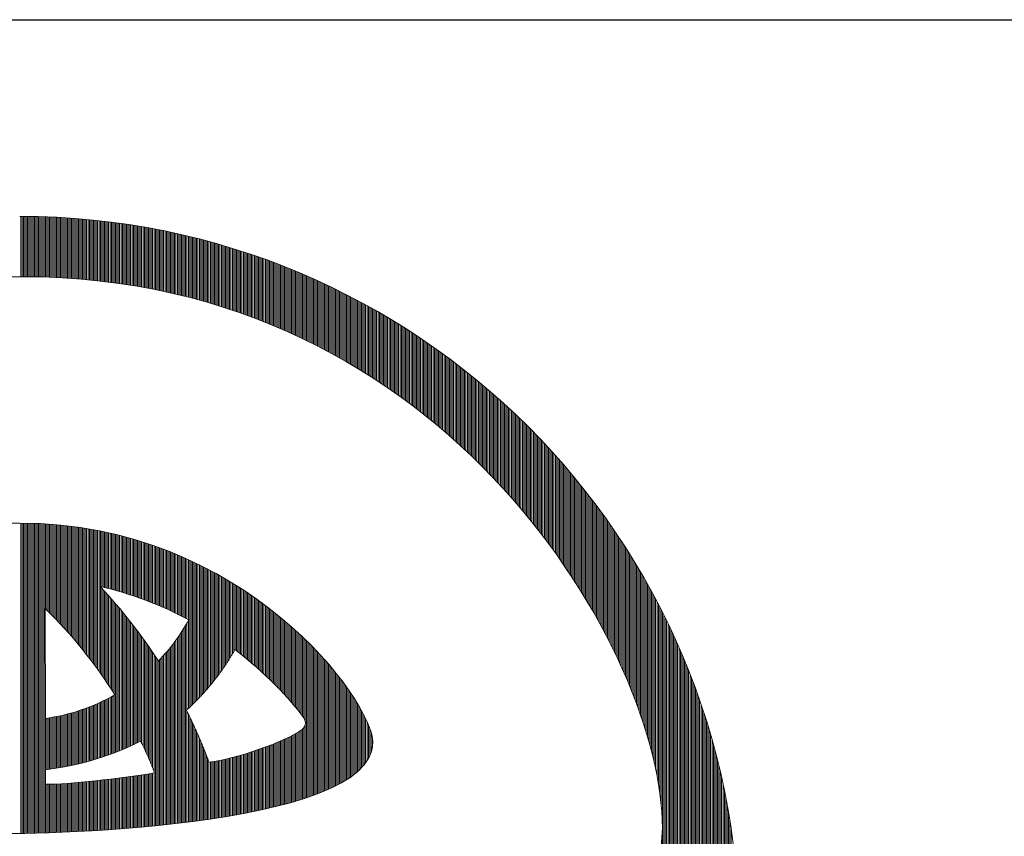
# Model space of a CAD drawing. Units: millimetres. Extents: x 0 to 8400, y 0 to 5940.
# Drawn here: x 6524 to 6631, y 761 to 850 of the extents above; entities that cross this region are included whole.
import ezdxf

# ---------------------------------------------------------------- set-up
doc = ezdxf.new("R2010")
doc.units = ezdxf.units.MM
doc.header["$LTSCALE"] = 3
doc.header["$MEASUREMENT"] = 0
doc.layers.add('D-TTL', color=2, linetype='Continuous')
doc.layers.add('logo', color=7, linetype='Continuous', lineweight=5)

# ---------------------------------------------------------------- blocks, each defined once
blk = doc.blocks.new('A$C3dc51263')
at = {"linetype": 'Continuous'}
for p, q in [((0.093, 59.939), (0.093, 65.432)), ((0.218, 59.938), (0.218, 65.432)), ((0.343, 59.938), (0.343, 65.431)), ((0.468, 59.938), (0.468, 65.43)), ((0.593, 59.937), (0.593, 65.429)), ((0.718, 59.937), (0.718, 65.428)), ((0.843, 59.936), (0.843, 65.427)), ((0.968, 59.934), (0.968, 65.425)), ((1.093, 59.933), (1.093, 65.423)), ((1.218, 59.931), (1.218, 65.421)), ((1.343, 59.929), (1.343, 65.418)), ((1.468, 59.927), (1.468, 65.416)), ((1.593, 59.925), (1.593, 65.413)), ((1.718, 59.922), (1.718, 65.409)), ((1.843, 59.919), (1.843, 65.406)), ((1.968, 59.916), (1.968, 65.402)), ((2.093, 59.912), (2.093, 65.399)), ((2.218, 59.909), (2.218, 65.394)), ((2.343, 59.905), (2.343, 65.39)), ((2.468, 59.901), (2.468, 65.385)), ((2.593, 59.896), (2.593, 65.381)), ((2.718, 59.892), (2.718, 65.376)), ((2.843, 59.887), (2.843, 65.37)), ((2.968, 59.882), (2.968, 65.365)), ((3.093, 59.876), (3.093, 65.359)), ((3.218, 59.871), (3.218, 65.353)), ((3.343, 59.865), (3.343, 65.347)), ((3.468, 59.859), (3.468, 65.34)), ((3.593, 59.852), (3.593, 65.333)), ((3.718, 59.846), (3.718, 65.326)), ((3.843, 59.839), (3.843, 65.319)), ((3.968, 59.832), (3.968, 65.312)), ((4.093, 59.824), (4.093, 65.304)), ((4.218, 59.817), (4.218, 65.296)), ((4.343, 59.809), (4.343, 65.288)), ((4.468, 59.801), (4.468, 65.279)), ((4.593, 59.792), (4.593, 65.271)), ((4.718, 59.784), (4.718, 65.262)), ((4.843, 59.775), (4.843, 65.253)), ((4.968, 59.766), (4.968, 65.243)), ((5.093, 59.757), (5.093, 65.234)), ((5.218, 59.747), (5.218, 65.224)), ((5.343, 59.737), (5.343, 65.214)), ((5.468, 59.727), (5.468, 65.203)), ((5.593, 59.716), (5.593, 65.193)), ((5.718, 59.706), (5.718, 65.182)), ((5.843, 59.695), (5.843, 65.171)), ((5.968, 59.684), (5.968, 65.159)), ((6.093, 59.672), (6.093, 65.148)), ((6.218, 59.661), (6.218, 65.136)), ((6.343, 59.649), (6.343, 65.124)), ((6.468, 59.637), (6.468, 65.112)), ((6.593, 59.624), (6.593, 65.099)), ((6.718, 59.611), (6.718, 65.086)), ((6.843, 59.598), (6.843, 65.073)), ((6.968, 59.585), (6.968, 65.06)), ((7.093, 59.572), (7.093, 65.046)), ((7.218, 59.558), (7.218, 65.033)), ((7.343, 59.544), (7.343, 65.019)), ((7.468, 59.53), (7.468, 65.004)), ((7.593, 59.515), (7.593, 64.99)), ((7.718, 59.5), (7.718, 64.975)), ((7.843, 59.485), (7.843, 64.96)), ((7.968, 59.47), (7.968, 64.945)), ((8.093, 59.454), (8.093, 64.93)), ((8.218, 59.438), (8.218, 64.914)), ((8.343, 59.422), (8.343, 64.898)), ((8.468, 59.406), (8.468, 64.882)), ((8.593, 59.389), (8.593, 64.865)), ((8.718, 59.372), (8.718, 64.849)), ((8.843, 59.355), (8.843, 64.832)), ((8.968, 59.338), (8.968, 64.815)), ((9.093, 59.32), (9.093, 64.797)), ((9.218, 59.302), (9.218, 64.779)), ((9.343, 59.284), (9.343, 64.762)), ((9.468, 59.265), (9.468, 64.743)), ((9.593, 59.246), (9.593, 64.725)), ((9.718, 59.227), (9.718, 64.706)), ((9.843, 59.208), (9.843, 64.687)), ((9.968, 59.188), (9.968, 64.668)), ((10.093, 59.168), (10.093, 64.649)), ((10.218, 59.148), (10.218, 64.629)), ((10.343, 59.128), (10.343, 64.609)), ((10.468, 59.107), (10.468, 64.589)), ((10.593, 59.086), (10.593, 64.569)), ((10.718, 59.065), (10.718, 64.548)), ((10.843, 59.043), (10.843, 64.527)), ((10.968, 59.021), (10.968, 64.506)), ((11.093, 58.999), (11.093, 64.485)), ((11.218, 58.977), (11.218, 64.463)), ((11.343, 58.954), (11.343, 64.441)), ((11.468, 58.931), (11.468, 64.419)), ((11.593, 58.908), (11.593, 64.397)), ((11.718, 58.884), (11.718, 64.374)), ((11.843, 58.861), (11.843, 64.351)), ((11.968, 58.836), (11.968, 64.328)), ((12.093, 58.812), (12.093, 64.305)), ((12.218, 58.787), (12.218, 64.281)), ((12.343, 58.763), (12.343, 64.257)), ((12.468, 58.737), (12.468, 64.233)), ((12.593, 58.712), (12.593, 64.209)), ((12.718, 58.686), (12.718, 64.184)), ((12.843, 58.66), (12.843, 64.159)), ((12.968, 58.634), (12.968, 64.134)), ((13.093, 58.607), (13.093, 64.109)), ((13.218, 58.58), (13.218, 64.083)), ((13.343, 58.553), (13.343, 64.057)), ((13.468, 58.525), (13.468, 64.031)), ((13.593, 58.498), (13.593, 64.004)), ((13.718, 58.47), (13.718, 63.978)), ((13.843, 58.441), (13.843, 63.951)), ((13.968, 58.413), (13.968, 63.924)), ((14.093, 58.384), (14.093, 63.896)), ((14.218, 58.354), (14.218, 63.869)), ((14.343, 58.325), (14.343, 63.841)), ((14.468, 58.295), (14.468, 63.812)), ((14.593, 58.265), (14.593, 63.784)), ((14.718, 58.234), (14.718, 63.755)), ((14.843, 58.204), (14.843, 63.726)), ((14.968, 58.173), (14.968, 63.697)), ((15.093, 58.141), (15.093, 63.667)), ((15.218, 58.11), (15.218, 63.638)), ((15.343, 58.078), (15.343, 63.608)), ((15.468, 58.046), (15.468, 63.577)), ((15.593, 58.013), (15.593, 63.547)), ((15.718, 57.98), (15.718, 63.516)), ((15.843, 57.947), (15.843, 63.485)), ((15.968, 57.914), (15.968, 63.454)), ((16.093, 57.88), (16.093, 63.422)), ((16.218, 57.846), (16.218, 63.39)), ((16.343, 57.812), (16.343, 63.358)), ((16.468, 57.777), (16.468, 63.326)), ((16.593, 57.742), (16.593, 63.293)), ((16.718, 57.707), (16.718, 63.26)), ((16.843, 57.671), (16.843, 63.227)), ((16.968, 57.636), (16.968, 63.194)), ((17.093, 57.599), (17.093, 63.16)), ((17.218, 57.563), (17.218, 63.126)), ((17.343, 57.526), (17.343, 63.092)), ((17.468, 57.489), (17.468, 63.057)), ((17.593, 57.452), (17.593, 63.022)), ((17.718, 57.414), (17.718, 62.987)), ((17.843, 57.376), (17.843, 62.952)), ((17.968, 57.338), (17.968, 62.917)), ((18.093, 57.299), (18.093, 62.881)), ((18.218, 57.26), (18.218, 62.845)), ((18.343, 57.221), (18.343, 62.808)), ((18.468, 57.181), (18.468, 62.772)), ((18.593, 57.141), (18.593, 62.735)), ((18.718, 57.101), (18.718, 62.697)), ((18.843, 57.06), (18.843, 62.66)), ((18.968, 57.02), (18.968, 62.622)), ((19.093, 56.978), (19.093, 62.584)), ((19.218, 56.937), (19.218, 62.546)), ((19.343, 56.895), (19.343, 62.507)), ((19.468, 56.853), (19.468, 62.469)), ((19.593, 56.81), (19.593, 62.43)), ((19.718, 56.768), (19.718, 62.39)), ((19.843, 56.724), (19.843, 62.351)), ((19.968, 56.681), (19.968, 62.311)), ((20.093, 56.637), (20.093, 62.27)), ((20.218, 56.593), (20.218, 62.23)), ((20.343, 56.549), (20.343, 62.189)), ((20.468, 56.504), (20.468, 62.148)), ((20.593, 56.459), (20.593, 62.107)), ((20.718, 56.413), (20.718, 62.065)), ((20.843, 56.367), (20.843, 62.023)), ((20.968, 56.321), (20.968, 61.981)), ((21.093, 56.275), (21.093, 61.939)), ((21.218, 56.228), (21.218, 61.896)), ((21.343, 56.181), (21.343, 61.853)), ((21.468, 56.133), (21.468, 61.81)), ((21.593, 56.086), (21.593, 61.766)), ((21.718, 56.038), (21.718, 61.722)), ((21.843, 55.989), (21.843, 61.678)), ((21.968, 55.94), (21.968, 61.634)), ((22.093, 55.891), (22.093, 61.589)), ((22.218, 55.842), (22.218, 61.544)), ((22.343, 55.792), (22.343, 61.499)), ((22.468, 55.742), (22.468, 61.453)), ((22.593, 55.691), (22.593, 61.408)), ((22.718, 55.64), (22.718, 61.361)), ((22.843, 55.589), (22.843, 61.315)), ((22.968, 55.537), (22.968, 61.268)), ((23.093, 55.485), (23.093, 61.221)), ((23.218, 55.433), (23.218, 61.174)), ((23.343, 55.38), (23.343, 61.126)), ((23.468, 55.327), (23.468, 61.079)), ((23.593, 55.274), (23.593, 61.03)), ((23.718, 55.22), (23.718, 60.982)), ((23.843, 55.166), (23.843, 60.933)), ((23.968, 55.112), (23.968, 60.884)), ((24.093, 55.057), (24.093, 60.835)), ((24.218, 55.002), (24.218, 60.785)), ((24.343, 54.947), (24.343, 60.735)), ((24.468, 54.891), (24.468, 60.685)), ((24.593, 54.834), (24.593, 60.634)), ((24.718, 54.778), (24.718, 60.583)), ((24.843, 54.721), (24.843, 60.532)), ((24.968, 54.664), (24.968, 60.481)), ((25.093, 54.606), (25.093, 60.429)), ((25.218, 54.548), (25.218, 60.377)), ((25.343, 54.489), (25.343, 60.325)), ((25.468, 54.431), (25.468, 60.272)), ((25.593, 54.372), (25.593, 60.219)), ((25.718, 54.312), (25.718, 60.166)), ((25.843, 54.252), (25.843, 60.112)), ((25.968, 54.192), (25.968, 60.058)), ((26.093, 54.131), (26.093, 60.004)), ((26.218, 54.07), (26.218, 59.95)), ((26.343, 54.009), (26.343, 59.895)), ((26.468, 53.947), (26.468, 59.84)), ((26.593, 53.885), (26.593, 59.784)), ((26.718, 53.822), (26.718, 59.728)), ((26.843, 53.759), (26.843, 59.672)), ((26.968, 53.696), (26.968, 59.616)), ((27.093, 53.632), (27.093, 59.559)), ((27.218, 53.568), (27.218, 59.502)), ((27.343, 53.503), (27.343, 59.445)), ((27.468, 53.439), (27.468, 59.387)), ((27.593, 53.373), (27.593, 59.329)), ((27.718, 53.308), (27.718, 59.271)), ((27.843, 53.241), (27.843, 59.212)), ((27.968, 53.175), (27.968, 59.153)), ((28.093, 53.108), (28.093, 59.094)), ((28.218, 53.041), (28.218, 59.034)), ((28.343, 52.973), (28.343, 58.975)), ((28.468, 52.905), (28.468, 58.914)), ((28.593, 52.837), (28.593, 58.854)), ((28.718, 52.768), (28.718, 58.793)), ((28.843, 52.698), (28.843, 58.732)), ((28.968, 52.629), (28.968, 58.67)), ((29.093, 52.559), (29.093, 58.608)), ((29.218, 52.488), (29.218, 58.546)), ((29.343, 52.417), (29.343, 58.483)), ((29.468, 52.346), (29.468, 58.421)), ((29.593, 52.274), (29.593, 58.357)), ((29.718, 52.202), (29.718, 58.294)), ((29.843, 52.129), (29.843, 58.23)), ((29.968, 52.056), (29.968, 58.166)), ((30.093, 51.983), (30.093, 58.101)), ((30.218, 51.909), (30.218, 58.036)), ((30.343, 51.835), (30.343, 57.971)), ((30.468, 51.76), (30.468, 57.905)), ((30.593, 51.685), (30.593, 57.839)), ((30.718, 51.609), (30.718, 57.773)), ((30.843, 51.533), (30.843, 57.706)), ((30.968, 51.457), (30.968, 57.639)), ((31.093, 51.38), (31.093, 57.572)), ((31.218, 51.303), (31.218, 57.504)), ((31.343, 51.225), (31.343, 57.436)), ((31.468, 51.147), (31.468, 57.368)), ((31.593, 51.068), (31.593, 57.299)), ((31.718, 50.989), (31.718, 57.23)), ((31.843, 50.909), (31.843, 57.161)), ((31.968, 50.829), (31.968, 57.091)), ((32.093, 50.749), (32.093, 57.021)), ((32.218, 50.668), (32.218, 56.95)), ((32.343, 50.587), (32.343, 56.879)), ((32.468, 50.505), (32.468, 56.808)), ((32.593, 50.423), (32.593, 56.736)), ((32.718, 50.34), (32.718, 56.664)), ((32.843, 50.257), (32.843, 56.592)), ((32.968, 50.173), (32.968, 56.519)), ((33.093, 50.089), (33.093, 56.446)), ((33.218, 50.004), (33.218, 56.373)), ((33.343, 49.919), (33.343, 56.299)), ((33.468, 49.834), (33.468, 56.225)), ((33.593, 49.748), (33.593, 56.15)), ((33.718, 49.661), (33.718, 56.075)), ((33.843, 49.574), (33.843, 56)), ((33.968, 49.487), (33.968, 55.924)), ((34.093, 49.399), (34.093, 55.848)), ((34.218, 49.311), (34.218, 55.771)), ((34.343, 49.222), (34.343, 55.695)), ((34.468, 49.132), (34.468, 55.617)), ((34.593, 49.042), (34.593, 55.54)), ((34.718, 48.952), (34.718, 55.462)), ((34.843, 48.861), (34.843, 55.383)), ((34.968, 48.77), (34.968, 55.304)), ((35.093, 48.678), (35.093, 55.225)), ((35.218, 48.586), (35.218, 55.145)), ((35.343, 48.493), (35.343, 55.065)), ((35.468, 48.399), (35.468, 54.985)), ((35.593, 48.305), (35.593, 54.904)), ((35.718, 48.211), (35.718, 54.823)), ((35.843, 48.116), (35.843, 54.741)), ((35.968, 48.021), (35.968, 54.659)), ((36.093, 47.925), (36.093, 54.577)), ((36.218, 47.828), (36.218, 54.494)), ((36.343, 47.731), (36.343, 54.411)), ((36.468, 47.634), (36.468, 54.327)), ((36.593, 47.535), (36.593, 54.243)), ((36.718, 47.437), (36.718, 54.158)), ((36.843, 47.338), (36.843, 54.073)), ((36.968, 47.238), (36.968, 53.988)), ((37.093, 47.138), (37.093, 53.902)), ((37.218, 47.037), (37.218, 53.816)), ((37.343, 46.935), (37.343, 53.729)), ((37.468, 46.834), (37.468, 53.642)), ((37.593, 46.731), (37.593, 53.554)), ((37.718, 46.628), (37.718, 53.467)), ((37.843, 46.524), (37.843, 53.378)), ((37.968, 46.42), (37.968, 53.289)), ((38.093, 46.316), (38.093, 53.2)), ((38.218, 46.21), (38.218, 53.11)), ((38.343, 46.104), (38.343, 53.02)), ((38.468, 45.998), (38.468, 52.929)), ((38.593, 45.891), (38.593, 52.838)), ((38.718, 45.783), (38.718, 52.747)), ((38.843, 45.675), (38.843, 52.655)), ((38.968, 45.566), (38.968, 52.562)), ((39.093, 45.457), (39.093, 52.47)), ((39.218, 45.347), (39.218, 52.376)), ((39.343, 45.236), (39.343, 52.282)), ((39.468, 45.125), (39.468, 52.188)), ((39.593, 45.013), (39.593, 52.093)), ((39.718, 44.9), (39.718, 51.998)), ((39.843, 44.787), (39.843, 51.902)), ((39.968, 44.673), (39.968, 51.806)), ((40.093, 44.559), (40.093, 51.709)), ((40.218, 44.444), (40.218, 51.612)), ((40.343, 44.328), (40.343, 51.515)), ((40.468, 44.212), (40.468, 51.416)), ((40.593, 44.095), (40.593, 51.318)), ((40.718, 43.978), (40.718, 51.219)), ((40.843, 43.859), (40.843, 51.119)), ((40.968, 43.74), (40.968, 51.019)), ((41.093, 43.621), (41.093, 50.918)), ((41.218, 43.501), (41.218, 50.817)), ((41.343, 43.38), (41.343, 50.716)), ((41.468, 43.258), (41.468, 50.613)), ((41.593, 43.136), (41.593, 50.511)), ((41.718, 43.013), (41.718, 50.408)), ((41.843, 42.889), (41.843, 50.304)), ((41.968, 42.765), (41.968, 50.2)), ((42.093, 42.64), (42.093, 50.095)), ((42.218, 42.514), (42.218, 49.99)), ((42.343, 42.387), (42.343, 49.884)), ((42.468, 42.26), (42.468, 49.777)), ((42.593, 42.132), (42.593, 49.67)), ((42.718, 42.003), (42.718, 49.563)), ((42.843, 41.874), (42.843, 49.455)), ((42.968, 41.744), (42.968, 49.346)), ((43.093, 41.613), (43.093, 49.237)), ((43.218, 41.481), (43.218, 49.128)), ((43.343, 41.349), (43.343, 49.017)), ((43.468, 41.215), (43.468, 48.906)), ((43.593, 41.081), (43.593, 48.795)), ((43.718, 40.946), (43.718, 48.683)), ((43.843, 40.811), (43.843, 48.571)), ((43.968, 40.674), (43.968, 48.457)), ((44.093, 40.537), (44.093, 48.344)), ((44.218, 40.399), (44.218, 48.229)), ((44.343, 40.26), (44.343, 48.115)), ((44.468, 40.121), (44.468, 47.999)), ((44.593, 39.98), (44.593, 47.883)), ((44.718, 39.839), (44.718, 47.766)), ((44.843, 39.697), (44.843, 47.649)), ((44.968, 39.553), (44.968, 47.531)), ((45.093, 39.41), (45.093, 47.412)), ((45.218, 39.265), (45.218, 47.293)), ((45.343, 39.119), (45.343, 47.173)), ((45.468, 38.972), (45.468, 47.053)), ((45.593, 38.825), (45.593, 46.932)), ((45.718, 38.676), (45.718, 46.81)), ((45.843, 38.527), (45.843, 46.688)), ((45.968, 38.377), (45.968, 46.564)), ((46.093, 38.226), (46.093, 46.441)), ((46.218, 38.073), (46.218, 46.316)), ((46.343, 37.92), (46.343, 46.191)), ((46.468, 37.766), (46.468, 46.066)), ((46.593, 37.611), (46.593, 45.939)), ((46.718, 37.455), (46.718, 45.812)), ((46.843, 37.298), (46.843, 45.684)), ((46.968, 37.14), (46.968, 45.556)), ((47.093, 36.98), (47.093, 45.426)), ((47.218, 36.82), (47.218, 45.296)), ((47.343, 36.659), (47.343, 45.166)), ((47.468, 36.496), (47.468, 45.034)), ((47.593, 36.333), (47.593, 44.902)), ((47.718, 36.168), (47.718, 44.769)), ((47.843, 36.003), (47.843, 44.636)), ((47.968, 35.836), (47.968, 44.501)), ((48.093, 35.668), (48.093, 44.366)), ((48.218, 35.499), (48.218, 44.23)), ((48.343, 35.329), (48.343, 44.094)), ((48.468, 35.157), (48.468, 43.956)), ((48.593, 34.984), (48.593, 43.818)), ((48.718, 34.811), (48.718, 43.679)), ((48.843, 34.635), (48.843, 43.539)), ((48.968, 34.459), (48.968, 43.399)), ((49.093, 34.281), (49.093, 43.257)), ((49.218, 34.102), (49.218, 43.115)), ((49.343, 33.922), (49.343, 42.972)), ((49.468, 33.74), (49.468, 42.828)), ((49.593, 33.557), (49.593, 42.683)), ((49.718, 33.373), (49.718, 42.537)), ((49.843, 33.187), (49.843, 42.391)), ((49.968, 33), (49.968, 42.243)), ((50.093, 32.811), (50.093, 42.095)), ((50.218, 32.621), (50.218, 41.946)), ((50.343, 32.429), (50.343, 41.796)), ((50.468, 32.236), (50.468, 41.645)), ((50.593, 32.041), (50.593, 41.493)), ((50.718, 31.845), (50.718, 41.34)), ((50.843, 31.647), (50.843, 41.186)), ((50.968, 31.447), (50.968, 41.031)), ((51.093, 31.246), (51.093, 40.876)), ((51.218, 31.043), (51.218, 40.719)), ((51.343, 30.838), (51.343, 40.561)), ((51.468, 30.631), (51.468, 40.402)), ((51.593, 30.423), (51.593, 40.243)), ((51.718, 30.212), (51.718, 40.082)), ((51.843, 30), (51.843, 39.92)), ((51.968, 29.786), (51.968, 39.757)), ((52.093, 29.569), (52.093, 39.593)), ((52.218, 29.351), (52.218, 39.428)), ((52.343, 29.131), (52.343, 39.262)), ((52.468, 28.908), (52.468, 39.095)), ((52.593, 28.683), (52.593, 38.927)), ((52.718, 28.456), (52.718, 38.757)), ((52.843, 28.227), (52.843, 38.587)), ((52.968, 27.995), (52.968, 38.415)), ((53.093, 27.761), (53.093, 38.242)), ((53.218, 27.524), (53.218, 38.068)), ((53.343, 27.284), (53.343, 37.892)), ((53.468, 27.042), (53.468, 37.716)), ((0.093, 9.283), (0.093, 37.517)), ((0.218, 9.284), (0.218, 37.517)), ((0.343, 9.286), (0.343, 37.516)), ((0.468, 9.287), (0.468, 37.515)), ((0.593, 9.289), (0.593, 37.513)), ((0.718, 9.291), (0.718, 37.511)), ((0.843, 9.293), (0.843, 37.508)), ((0.968, 9.296), (0.968, 37.505)), ((1.093, 9.298), (1.093, 37.502)), ((1.218, 9.301), (1.218, 37.498)), ((1.343, 9.303), (1.343, 37.494)), ((1.468, 9.306), (1.468, 37.489)), ((1.593, 9.309), (1.593, 37.484)), ((1.718, 9.312), (1.718, 37.479)), ((1.843, 9.315), (1.843, 37.473)), ((1.968, 9.319), (1.968, 37.467)), ((2.093, 9.322), (2.093, 37.46)), ((2.218, 9.326), (2.218, 37.453)), ((2.343, 29.737), (2.343, 37.446)), ((2.468, 29.615), (2.468, 37.438)), ((2.593, 29.491), (2.593, 37.429)), ((2.718, 29.366), (2.718, 37.421)), ((2.843, 29.241), (2.843, 37.412)), ((2.968, 29.114), (2.968, 37.402)), ((3.093, 28.986), (3.093, 37.392)), ((3.218, 28.857), (3.218, 37.382)), ((3.343, 28.727), (3.343, 37.371)), ((3.468, 28.596), (3.468, 37.359)), ((3.593, 28.464), (3.593, 37.348)), ((3.718, 28.33), (3.718, 37.336)), ((3.843, 28.196), (3.843, 37.323)), ((3.968, 28.06), (3.968, 37.31)), ((4.093, 27.923), (4.093, 37.297)), ((4.218, 27.785), (4.218, 37.283)), ((4.343, 27.645), (4.343, 37.269)), ((4.468, 27.505), (4.468, 37.254)), ((4.593, 27.363), (4.593, 37.239)), ((4.718, 27.219), (4.718, 37.223)), ((4.843, 27.075), (4.843, 37.207)), ((4.968, 26.929), (4.968, 37.191)), ((5.093, 26.781), (5.093, 37.174)), ((5.218, 26.633), (5.218, 37.157)), ((5.343, 26.483), (5.343, 37.139)), ((5.468, 26.331), (5.468, 37.121)), ((5.593, 26.178), (5.593, 37.102)), ((5.718, 26.024), (5.718, 37.083)), ((5.843, 25.868), (5.843, 37.064)), ((5.968, 25.71), (5.968, 37.044)), ((6.093, 25.551), (6.093, 37.023)), ((6.218, 25.39), (6.218, 37.002)), ((6.343, 25.228), (6.343, 36.981)), ((6.468, 25.064), (6.468, 36.959)), ((6.593, 24.899), (6.593, 36.937)), ((6.718, 24.731), (6.718, 36.915)), ((6.843, 24.562), (6.843, 36.892)), ((6.968, 24.391), (6.968, 36.868)), ((7.093, 24.219), (7.093, 36.844)), ((7.218, 24.044), (7.218, 36.82)), ((7.343, 31.746), (7.343, 36.795)), ((7.468, 31.717), (7.468, 36.77)), ((7.593, 31.687), (7.593, 36.744)), ((7.718, 31.657), (7.718, 36.718)), ((53.593, 26.797), (53.593, 37.538)), ((53.718, 26.549), (53.718, 37.359)), ((53.843, 26.298), (53.843, 37.178)), ((53.968, 26.044), (53.968, 36.997)), ((54.093, 25.787), (54.093, 36.814)), ((7.843, 31.626), (7.843, 36.691)), ((7.968, 31.594), (7.968, 36.664)), ((8.093, 31.562), (8.093, 36.636)), ((8.218, 31.53), (8.218, 36.608)), ((8.343, 31.497), (8.343, 36.58)), ((8.468, 31.463), (8.468, 36.551)), ((8.593, 31.429), (8.593, 36.521)), ((8.718, 31.394), (8.718, 36.491)), ((8.843, 31.359), (8.843, 36.461)), ((8.968, 31.323), (8.968, 36.43)), ((9.093, 31.287), (9.093, 36.399)), ((9.218, 31.25), (9.218, 36.367)), ((9.343, 31.213), (9.343, 36.334)), ((9.468, 31.175), (9.468, 36.302)), ((9.593, 31.136), (9.593, 36.268)), ((9.718, 31.097), (9.718, 36.235)), ((9.843, 31.058), (9.843, 36.201)), ((9.968, 31.018), (9.968, 36.166)), ((10.093, 30.977), (10.093, 36.131)), ((10.218, 30.936), (10.218, 36.095)), ((10.343, 30.894), (10.343, 36.059)), ((10.468, 30.852), (10.468, 36.022)), ((10.593, 30.809), (10.593, 35.985)), ((10.718, 30.765), (10.718, 35.948)), ((10.843, 30.721), (10.843, 35.91)), ((10.968, 30.677), (10.968, 35.871)), ((11.093, 30.631), (11.093, 35.832)), ((54.218, 25.527), (54.218, 36.629)), ((54.343, 25.263), (54.343, 36.444)), ((54.468, 24.996), (54.468, 36.257)), ((54.593, 24.724), (54.593, 36.068)), ((54.718, 24.449), (54.718, 35.878)), ((11.218, 30.586), (11.218, 35.793)), ((11.343, 30.539), (11.343, 35.753)), ((11.468, 30.492), (11.468, 35.712)), ((11.593, 30.445), (11.593, 35.671)), ((11.718, 30.397), (11.718, 35.629)), ((11.843, 30.348), (11.843, 35.587)), ((11.968, 30.299), (11.968, 35.545)), ((12.093, 30.249), (12.093, 35.502)), ((12.218, 30.198), (12.218, 35.458)), ((12.343, 30.147), (12.343, 35.414)), ((12.468, 30.095), (12.468, 35.37)), ((12.593, 30.043), (12.593, 35.325)), ((12.718, 29.99), (12.718, 35.279)), ((12.843, 29.937), (12.843, 35.233)), ((12.968, 29.882), (12.968, 35.186)), ((13.093, 29.828), (13.093, 35.139)), ((13.218, 29.772), (13.218, 35.091)), ((13.343, 29.716), (13.343, 35.043)), ((13.468, 29.66), (13.468, 34.995)), ((13.593, 29.602), (13.593, 34.945)), ((54.843, 24.17), (54.843, 35.687)), ((54.968, 23.887), (54.968, 35.494)), ((55.093, 23.599), (55.093, 35.3)), ((55.218, 23.306), (55.218, 35.104)), ((13.718, 29.544), (13.718, 34.896)), ((13.843, 29.486), (13.843, 34.845)), ((13.968, 29.426), (13.968, 34.794)), ((14.093, 29.367), (14.093, 34.743)), ((14.218, 29.306), (14.218, 34.691)), ((14.343, 29.245), (14.343, 34.639)), ((14.468, 29.183), (14.468, 34.586)), ((14.593, 29.12), (14.593, 34.532)), ((14.718, 29.057), (14.718, 34.478)), ((14.843, 28.993), (14.843, 34.423)), ((14.968, 28.929), (14.968, 34.368)), ((15.093, 28.864), (15.093, 34.313)), ((15.218, 28.798), (15.218, 34.256)), ((15.343, 28.731), (15.343, 34.199)), ((15.468, 20.763), (15.468, 34.142)), ((15.593, 20.883), (15.593, 34.084)), ((55.343, 23.009), (55.343, 34.906)), ((55.468, 22.706), (55.468, 34.707)), ((55.593, 22.398), (55.593, 34.507)), ((55.718, 22.085), (55.718, 34.305)), ((55.843, 21.764), (55.843, 34.101)), ((15.718, 21.004), (15.718, 34.025)), ((15.843, 21.127), (15.843, 33.966)), ((15.968, 21.252), (15.968, 33.907)), ((16.093, 21.379), (16.093, 33.846)), ((16.218, 21.508), (16.218, 33.786)), ((16.343, 21.639), (16.343, 33.724)), ((16.468, 21.772), (16.468, 33.662)), ((16.593, 21.908), (16.593, 33.6)), ((16.718, 22.045), (16.718, 33.537)), ((16.843, 22.185), (16.843, 33.473)), ((16.968, 22.327), (16.968, 33.409)), ((17.093, 22.472), (17.093, 33.344)), ((17.218, 22.619), (17.218, 33.278)), ((17.343, 22.769), (17.343, 33.212)), ((17.468, 22.921), (17.468, 33.145)), ((55.968, 21.438), (55.968, 33.895)), ((56.093, 21.104), (56.093, 33.688)), ((56.218, 20.763), (56.218, 33.479)), ((56.343, 20.414), (56.343, 33.268)), ((17.593, 23.077), (17.593, 33.078)), ((17.718, 23.235), (17.718, 33.01)), ((17.843, 23.396), (17.843, 32.941)), ((17.968, 23.559), (17.968, 32.872)), ((18.093, 23.727), (18.093, 32.803)), ((18.218, 23.897), (18.218, 32.732)), ((18.343, 24.071), (18.343, 32.661)), ((18.468, 24.248), (18.468, 32.589)), ((18.593, 24.429), (18.593, 32.517)), ((18.718, 24.614), (18.718, 32.444)), ((18.843, 24.803), (18.843, 32.371)), ((18.968, 24.996), (18.968, 32.296)), ((56.468, 20.056), (56.468, 33.055)), ((56.593, 19.688), (56.593, 32.841)), ((56.718, 19.31), (56.718, 32.625)), ((56.843, 18.92), (56.843, 32.406)), ((7.343, 23.868), (7.343, 31.717)), ((7.468, 23.689), (7.468, 31.584)), ((7.593, 23.509), (7.593, 31.449)), ((19.093, 25.193), (19.093, 32.221)), ((19.218, 25.395), (19.218, 32.146)), ((19.343, 25.602), (19.343, 32.07)), ((19.468, 25.814), (19.468, 31.993)), ((19.593, 25.998), (19.593, 31.915)), ((19.718, 25.902), (19.718, 31.837)), ((19.843, 25.806), (19.843, 31.758)), ((19.968, 25.708), (19.968, 31.679)), ((20.093, 25.61), (20.093, 31.598)), ((20.218, 25.51), (20.218, 31.517)), ((20.343, 25.41), (20.343, 31.436)), ((20.468, 25.308), (20.468, 31.353)), ((56.968, 18.517), (56.968, 32.186)), ((57.093, 18.1), (57.093, 31.964)), ((57.218, 17.667), (57.218, 31.74)), ((57.343, 17.214), (57.343, 31.513)), ((7.718, 23.327), (7.718, 31.314)), ((7.843, 23.142), (7.843, 31.177)), ((7.968, 22.956), (7.968, 31.039)), ((8.093, 22.767), (8.093, 30.901)), ((8.218, 22.576), (8.218, 30.761)), ((8.343, 22.382), (8.343, 30.62)), ((8.468, 22.187), (8.468, 30.478)), ((20.593, 25.206), (20.593, 31.27)), ((20.718, 25.103), (20.718, 31.187)), ((20.843, 24.998), (20.843, 31.102)), ((20.968, 24.893), (20.968, 31.017)), ((21.093, 24.786), (21.093, 30.931)), ((21.218, 24.679), (21.218, 30.844)), ((21.343, 24.57), (21.343, 30.757)), ((21.468, 24.461), (21.468, 30.669)), ((21.593, 24.35), (21.593, 30.58)), ((21.718, 24.239), (21.718, 30.49)), ((57.468, 16.74), (57.468, 31.285)), ((57.593, 16.24), (57.593, 31.054)), ((57.718, 15.708), (57.718, 30.821)), ((57.843, 15.136), (57.843, 30.586)), ((8.593, 21.989), (8.593, 30.334)), ((8.718, 16.654), (8.718, 30.19)), ((8.843, 16.702), (8.843, 30.044)), ((8.968, 16.752), (8.968, 29.897)), ((9.093, 16.802), (9.093, 29.749)), ((9.218, 16.853), (9.218, 29.599)), ((21.843, 24.126), (21.843, 30.4)), ((21.968, 24.013), (21.968, 30.309)), ((22.093, 23.898), (22.093, 30.217)), ((22.218, 23.782), (22.218, 30.124)), ((22.343, 23.666), (22.343, 30.031)), ((22.468, 23.548), (22.468, 29.936)), ((22.593, 23.429), (22.593, 29.841)), ((22.718, 23.309), (22.718, 29.745)), ((22.843, 23.187), (22.843, 29.648)), ((57.968, 14.511), (57.968, 30.348)), ((58.093, 13.812), (58.093, 30.108)), ((58.218, 12.995), (58.218, 29.866)), ((58.343, 11.944), (58.343, 29.621)), ((9.343, 16.905), (9.343, 29.449)), ((9.468, 16.958), (9.468, 29.297)), ((9.593, 17.011), (9.593, 29.144)), ((9.718, 17.066), (9.718, 28.989)), ((9.843, 17.121), (9.843, 28.833)), ((9.968, 17.178), (9.968, 28.676)), ((22.968, 23.065), (22.968, 29.551)), ((23.093, 22.941), (23.093, 29.452)), ((23.218, 22.817), (23.218, 29.353)), ((23.343, 22.69), (23.343, 29.253)), ((23.468, 22.563), (23.468, 29.152)), ((23.593, 22.435), (23.593, 29.05)), ((23.718, 22.305), (23.718, 28.947)), ((23.843, 22.173), (23.843, 28.844)), ((23.968, 22.04), (23.968, 28.739)), ((58.468, -0.246), (58.468, 29.373)), ((58.593, -0.246), (58.593, 29.123)), ((58.718, -0.247), (58.718, 28.87)), ((10.093, 17.236), (10.093, 28.517)), ((10.218, 17.295), (10.218, 28.357)), ((10.343, 17.355), (10.343, 28.195)), ((10.468, 17.416), (10.468, 28.032)), ((10.593, 17.478), (10.593, 27.867)), ((14.843, 10.247), (14.843, 27.802)), ((14.968, 10.262), (14.968, 28.002)), ((15.093, 10.278), (15.093, 28.209)), ((15.218, 20.53), (15.218, 28.421)), ((15.343, 20.646), (15.343, 28.641)), ((24.093, 21.906), (24.093, 28.634)), ((24.218, 21.77), (24.218, 28.527)), ((24.343, 21.633), (24.343, 28.42)), ((24.468, 21.494), (24.468, 28.312)), ((24.593, 21.353), (24.593, 28.202)), ((24.718, 21.211), (24.718, 28.092)), ((24.843, 21.066), (24.843, 27.981)), ((24.968, 20.919), (24.968, 27.869)), ((58.843, -0.247), (58.843, 28.615)), ((58.968, -0.248), (58.968, 28.356)), ((59.093, -0.248), (59.093, 28.095)), ((59.218, -0.249), (59.218, 27.83)), ((10.718, 17.542), (10.718, 27.701)), ((10.843, 17.608), (10.843, 27.534)), ((10.968, 17.675), (10.968, 27.364)), ((11.093, 17.468), (11.093, 27.194)), ((11.218, 17.225), (11.218, 27.021)), ((14.218, 10.173), (14.218, 26.88)), ((14.343, 10.187), (14.343, 27.055)), ((14.468, 10.202), (14.468, 27.234)), ((14.593, 10.217), (14.593, 27.418)), ((14.718, 10.232), (14.718, 27.607)), ((25.093, 20.77), (25.093, 27.755)), ((25.218, 20.619), (25.218, 27.641)), ((25.343, 20.465), (25.343, 27.526)), ((25.468, 20.308), (25.468, 27.409)), ((25.593, 20.147), (25.593, 27.292)), ((25.718, 19.983), (25.718, 27.173)), ((25.843, 19.805), (25.843, 27.053)), ((25.968, 19.485), (25.968, 26.933)), ((59.343, -0.249), (59.343, 27.563)), ((59.468, -0.25), (59.468, 27.292)), ((59.593, -0.25), (59.593, 27.018)), ((11.343, 16.974), (11.343, 26.847)), ((11.468, 16.714), (11.468, 26.671)), ((11.593, 16.445), (11.593, 26.494)), ((11.718, 16.165), (11.718, 26.315)), ((11.843, 15.873), (11.843, 26.133)), ((13.593, 10.102), (13.593, 26.069)), ((13.718, 10.116), (13.718, 26.223)), ((13.843, 10.13), (13.843, 26.382)), ((13.968, 10.144), (13.968, 26.544)), ((14.093, 10.158), (14.093, 26.71)), ((26.093, 12.527), (26.093, 26.811)), ((26.218, 12.569), (26.218, 26.687)), ((26.343, 12.612), (26.343, 26.563)), ((26.468, 12.656), (26.468, 26.437)), ((26.593, 12.7), (26.593, 26.31)), ((26.718, 12.745), (26.718, 26.182)), ((26.843, 12.791), (26.843, 26.053)), ((59.718, -0.251), (59.718, 26.741)), ((59.843, -0.251), (59.843, 26.46)), ((59.968, -0.252), (59.968, 26.175)), ((11.968, 15.567), (11.968, 25.95)), ((12.093, 15.247), (12.093, 25.766)), ((12.218, 14.91), (12.218, 25.579)), ((12.343, 9.97), (12.343, 25.39)), ((12.468, 9.983), (12.468, 25.2)), ((12.718, 10.008), (12.718, 25.076)), ((12.843, 10.021), (12.843, 25.209)), ((12.968, 10.034), (12.968, 25.344)), ((13.093, 10.047), (13.093, 25.483)), ((13.218, 10.061), (13.218, 25.625)), ((13.343, 10.074), (13.343, 25.769)), ((13.468, 10.088), (13.468, 25.917)), ((26.968, 12.837), (26.968, 25.922)), ((27.093, 12.885), (27.093, 25.79)), ((27.218, 12.933), (27.218, 25.656)), ((27.343, 12.982), (27.343, 25.521)), ((27.468, 13.032), (27.468, 25.385)), ((27.593, 13.083), (27.593, 25.247)), ((27.718, 13.135), (27.718, 25.108)), ((60.093, -0.252), (60.093, 25.887)), ((60.218, -0.253), (60.218, 25.595)), ((60.343, -0.253), (60.343, 25.299)), ((12.593, 9.995), (12.593, 25.007)), ((27.843, 13.188), (27.843, 24.967)), ((27.968, 13.243), (27.968, 24.824)), ((28.093, 13.298), (28.093, 24.68)), ((28.218, 13.354), (28.218, 24.534)), ((28.343, 13.412), (28.343, 24.386)), ((28.468, 13.471), (28.468, 24.236)), ((60.468, -0.254), (60.468, 24.998)), ((60.593, -0.254), (60.593, 24.694)), ((60.718, -0.255), (60.718, 24.385)), ((28.593, 13.532), (28.593, 24.084)), ((28.718, 13.593), (28.718, 23.931)), ((28.843, 13.657), (28.843, 23.775)), ((28.968, 13.722), (28.968, 23.618)), ((29.093, 13.788), (29.093, 23.458)), ((29.218, 13.857), (29.218, 23.295)), ((60.843, -0.255), (60.843, 24.071)), ((60.968, -0.256), (60.968, 23.753)), ((61.093, -0.256), (61.093, 23.429)), ((29.343, 13.927), (29.343, 23.131)), ((29.468, 14), (29.468, 22.963)), ((29.593, 14.075), (29.593, 22.793)), ((29.718, 14.152), (29.718, 22.621)), ((29.843, 14.231), (29.843, 22.445)), ((61.218, -0.257), (61.218, 23.101)), ((61.343, -0.257), (61.343, 22.767)), ((61.468, -0.258), (61.468, 22.427)), ((7.968, 16.379), (7.968, 21.52)), ((8.093, 16.423), (8.093, 21.585)), ((8.218, 16.468), (8.218, 21.651)), ((8.343, 16.513), (8.343, 21.718)), ((8.468, 16.559), (8.468, 21.787)), ((8.593, 16.606), (8.593, 21.857)), ((29.968, 14.314), (29.968, 22.266)), ((30.093, 14.399), (30.093, 22.083)), ((30.218, 14.488), (30.218, 21.897)), ((30.343, 14.58), (30.343, 21.707)), ((30.468, 14.677), (30.468, 21.513)), ((61.593, -0.258), (61.593, 22.082)), ((61.718, -0.259), (61.718, 21.73)), ((5.843, 15.732), (5.843, 20.602)), ((5.968, 15.765), (5.968, 20.647)), ((6.093, 15.799), (6.093, 20.693)), ((6.218, 15.833), (6.218, 20.741)), ((6.343, 15.868), (6.343, 20.789)), ((6.468, 15.903), (6.468, 20.838)), ((6.593, 15.939), (6.593, 20.889)), ((6.718, 15.976), (6.718, 20.94)), ((6.843, 16.013), (6.843, 20.993)), ((6.968, 16.051), (6.968, 21.047)), ((7.093, 16.09), (7.093, 21.102)), ((7.218, 16.129), (7.218, 21.158)), ((7.343, 16.169), (7.343, 21.216)), ((7.468, 16.21), (7.468, 21.274)), ((7.593, 16.251), (7.593, 21.334)), ((7.718, 16.293), (7.718, 21.395)), ((7.843, 16.336), (7.843, 21.457)), ((30.593, 14.778), (30.593, 21.314)), ((30.718, 14.883), (30.718, 21.11)), ((30.843, 14.995), (30.843, 20.9)), ((30.968, 15.113), (30.968, 20.683)), ((61.843, -0.259), (61.843, 21.371)), ((61.968, -0.26), (61.968, 21.006)), ((62.093, -0.26), (62.093, 20.634)), ((2.343, 15.078), (2.343, 19.748)), ((2.468, 15.092), (2.468, 19.766)), ((2.593, 15.106), (2.593, 19.785)), ((2.718, 15.122), (2.718, 19.804)), ((2.843, 15.138), (2.843, 19.825)), ((2.968, 15.154), (2.968, 19.846)), ((3.093, 15.172), (3.093, 19.868)), ((3.218, 15.19), (3.218, 19.891)), ((3.343, 15.209), (3.343, 19.915)), ((3.468, 15.229), (3.468, 19.941)), ((3.593, 15.249), (3.593, 19.967)), ((3.718, 15.271), (3.718, 19.994)), ((3.843, 15.292), (3.843, 20.021)), ((3.968, 15.315), (3.968, 20.05)), ((4.093, 15.338), (4.093, 20.08)), ((4.218, 15.362), (4.218, 20.111)), ((4.343, 15.387), (4.343, 20.143)), ((4.468, 15.412), (4.468, 20.176)), ((4.593, 15.438), (4.593, 20.209)), ((4.718, 15.464), (4.718, 20.244)), ((4.843, 15.492), (4.843, 20.28)), ((4.968, 15.519), (4.968, 20.317)), ((5.093, 15.548), (5.093, 20.354)), ((5.218, 15.577), (5.218, 20.393)), ((5.343, 15.607), (5.343, 20.433)), ((5.468, 15.637), (5.468, 20.474)), ((5.593, 15.668), (5.593, 20.515)), ((5.718, 15.7), (5.718, 20.558)), ((15.218, 10.293), (15.218, 20.381)), ((15.343, 10.309), (15.343, 20.128)), ((15.468, 10.325), (15.468, 19.871)), ((31.093, 15.239), (31.093, 20.459)), ((31.218, 15.374), (31.218, 20.227)), ((31.343, 15.52), (31.343, 19.984)), ((31.468, 15.68), (31.468, 19.729)), ((62.218, -0.261), (62.218, 20.254)), ((62.343, -0.262), (62.343, 19.866)), ((15.593, 10.341), (15.593, 19.609)), ((15.718, 10.358), (15.718, 19.344)), ((15.843, 10.374), (15.843, 19.074)), ((25.843, 12.445), (25.843, 18.893)), ((25.968, 12.485), (25.968, 19.156)), ((31.593, 15.858), (31.593, 19.458)), ((31.718, 16.061), (31.718, 19.165)), ((31.843, 16.302), (31.843, 18.84)), ((62.468, -0.262), (62.468, 19.469)), ((62.593, -0.263), (62.593, 19.063)), ((15.968, 10.391), (15.968, 18.801)), ((16.093, 10.407), (16.093, 18.522)), ((16.218, 10.424), (16.218, 18.239)), ((16.343, 10.441), (16.343, 17.95)), ((24.218, 11.963), (24.218, 17.912)), ((24.343, 11.997), (24.343, 17.971)), ((24.468, 12.032), (24.468, 18.031)), ((24.593, 12.067), (24.593, 18.093)), ((24.718, 12.102), (24.718, 18.156)), ((24.843, 12.138), (24.843, 18.221)), ((24.968, 12.175), (24.968, 18.287)), ((25.093, 12.212), (25.093, 18.356)), ((25.218, 12.249), (25.218, 18.428)), ((25.343, 12.287), (25.343, 18.502)), ((25.468, 12.325), (25.468, 18.58)), ((25.593, 12.365), (25.593, 18.663)), ((25.718, 12.404), (25.718, 18.755)), ((31.968, 16.61), (31.968, 18.46)), ((32.093, 17.121), (32.093, 17.917)), ((62.718, -0.263), (62.718, 18.648)), ((62.843, -0.264), (62.843, 18.222)), ((16.468, 10.459), (16.468, 17.656)), ((16.593, 10.476), (16.593, 17.357)), ((16.718, 10.493), (16.718, 17.052)), ((22.093, 11.445), (22.093, 17.043)), ((22.218, 11.472), (22.218, 17.089)), ((22.343, 11.5), (22.343, 17.135)), ((22.468, 11.529), (22.468, 17.182)), ((22.593, 11.557), (22.593, 17.23)), ((22.718, 11.586), (22.718, 17.278)), ((22.843, 11.616), (22.843, 17.326)), ((22.968, 11.645), (22.968, 17.376)), ((23.093, 11.675), (23.093, 17.426)), ((23.218, 11.706), (23.218, 17.477)), ((23.343, 11.737), (23.343, 17.528)), ((23.468, 11.768), (23.468, 17.58)), ((23.593, 11.799), (23.593, 17.633)), ((23.718, 11.831), (23.718, 17.687)), ((23.843, 11.864), (23.843, 17.742)), ((23.968, 11.896), (23.968, 17.798)), ((24.093, 11.93), (24.093, 17.855)), ((62.968, -0.264), (62.968, 17.786)), ((63.093, -0.265), (63.093, 17.337)), ((16.843, 10.511), (16.843, 16.741)), ((16.968, 10.529), (16.968, 16.424)), ((19.093, 10.863), (19.093, 16.12)), ((19.218, 10.884), (19.218, 16.151)), ((19.343, 10.906), (19.343, 16.183)), ((19.468, 10.928), (19.468, 16.216)), ((19.593, 10.95), (19.593, 16.249)), ((19.718, 10.972), (19.718, 16.283)), ((19.843, 10.995), (19.843, 16.318)), ((19.968, 11.017), (19.968, 16.353)), ((20.093, 11.04), (20.093, 16.389)), ((20.218, 11.064), (20.218, 16.426)), ((20.343, 11.087), (20.343, 16.463)), ((20.468, 11.111), (20.468, 16.501)), ((20.593, 11.135), (20.593, 16.539)), ((20.718, 11.159), (20.718, 16.578)), ((20.843, 11.184), (20.843, 16.618)), ((20.968, 11.209), (20.968, 16.658)), ((21.093, 11.234), (21.093, 16.698)), ((21.218, 11.259), (21.218, 16.74)), ((21.343, 11.285), (21.343, 16.781)), ((21.468, 11.311), (21.468, 16.824)), ((21.593, 11.337), (21.593, 16.866)), ((21.718, 11.363), (21.718, 16.91)), ((21.843, 11.39), (21.843, 16.954)), ((21.968, 11.417), (21.968, 16.998)), ((63.218, -0.265), (63.218, 16.875)), ((63.343, -0.266), (63.343, 16.4)), ((17.093, 10.547), (17.093, 16.1)), ((17.218, 10.566), (17.218, 15.769)), ((17.343, 10.584), (17.343, 15.782)), ((17.468, 10.603), (17.468, 15.798)), ((17.593, 10.621), (17.593, 15.815)), ((17.718, 10.641), (17.718, 15.834)), ((17.843, 10.66), (17.843, 15.855)), ((17.968, 10.679), (17.968, 15.877)), ((18.093, 10.699), (18.093, 15.9)), ((18.218, 10.718), (18.218, 15.924)), ((18.343, 10.738), (18.343, 15.949)), ((18.468, 10.759), (18.468, 15.975)), ((18.593, 10.779), (18.593, 16.002)), ((18.718, 10.8), (18.718, 16.03)), ((18.843, 10.82), (18.843, 16.059)), ((18.968, 10.841), (18.968, 16.089)), ((63.468, -0.266), (63.468, 15.909)), ((63.593, -0.267), (63.593, 15.402)), ((9.093, 9.685), (9.093, 14.329)), ((9.218, 9.695), (9.218, 14.345)), ((9.343, 9.705), (9.343, 14.361)), ((9.468, 9.714), (9.468, 14.378)), ((9.593, 9.724), (9.593, 14.395)), ((9.718, 9.734), (9.718, 14.412)), ((9.843, 9.744), (9.843, 14.428)), ((9.968, 9.754), (9.968, 14.446)), ((10.093, 9.765), (10.093, 14.463)), ((10.218, 9.775), (10.218, 14.48)), ((10.343, 9.786), (10.343, 14.498)), ((10.468, 9.796), (10.468, 14.515)), ((10.593, 9.807), (10.593, 14.533)), ((10.718, 9.818), (10.718, 14.551)), ((10.843, 9.829), (10.843, 14.569)), ((10.968, 9.84), (10.968, 14.587)), ((11.093, 9.851), (11.093, 14.605)), ((11.218, 9.862), (11.218, 14.624)), ((11.343, 9.874), (11.343, 14.642)), ((11.468, 9.885), (11.468, 14.661)), ((11.593, 9.897), (11.593, 14.68)), ((11.718, 9.909), (11.718, 14.699)), ((11.843, 9.921), (11.843, 14.718)), ((11.968, 9.933), (11.968, 14.737)), ((12.093, 9.945), (12.093, 14.757)), ((12.218, 9.958), (12.218, 14.776)), ((63.718, -0.267), (63.718, 14.876)), ((63.843, -0.268), (63.843, 14.331)), ((2.343, 9.329), (2.343, 13.756)), ((2.468, 9.333), (2.468, 13.755)), ((2.593, 9.337), (2.593, 13.755)), ((2.718, 9.341), (2.718, 13.757)), ((2.843, 9.345), (2.843, 13.759)), ((2.968, 9.349), (2.968, 13.762)), ((3.093, 9.354), (3.093, 13.766)), ((3.218, 9.358), (3.218, 13.77)), ((3.343, 9.363), (3.343, 13.775)), ((3.468, 9.367), (3.468, 13.78)), ((3.593, 9.372), (3.593, 13.787)), ((3.718, 9.377), (3.718, 13.793)), ((3.843, 9.382), (3.843, 13.8)), ((3.968, 9.387), (3.968, 13.808)), ((4.093, 9.392), (4.093, 13.815)), ((4.218, 9.397), (4.218, 13.824)), ((4.343, 9.403), (4.343, 13.832)), ((4.468, 9.408), (4.468, 13.841)), ((4.593, 9.414), (4.593, 13.85)), ((4.718, 9.42), (4.718, 13.86)), ((4.843, 9.425), (4.843, 13.87)), ((4.968, 9.431), (4.968, 13.88)), ((5.093, 9.437), (5.093, 13.89)), ((5.218, 9.444), (5.218, 13.901)), ((5.343, 9.45), (5.343, 13.912)), ((5.468, 9.456), (5.468, 13.923)), ((5.593, 9.463), (5.593, 13.935)), ((5.718, 9.469), (5.718, 13.946)), ((5.843, 9.476), (5.843, 13.958)), ((5.968, 9.483), (5.968, 13.97)), ((6.093, 9.489), (6.093, 13.982)), ((6.218, 9.496), (6.218, 13.995)), ((6.343, 9.503), (6.343, 14.008)), ((6.468, 9.511), (6.468, 14.02)), ((6.593, 9.518), (6.593, 14.034)), ((6.718, 9.525), (6.718, 14.047)), ((6.843, 9.533), (6.843, 14.06)), ((6.968, 9.54), (6.968, 14.074)), ((7.093, 9.548), (7.093, 14.088)), ((7.218, 9.556), (7.218, 14.102)), ((7.343, 9.564), (7.343, 14.116)), ((7.468, 9.572), (7.468, 14.13)), ((7.593, 9.58), (7.593, 14.144)), ((7.718, 9.588), (7.718, 14.159)), ((7.843, 9.596), (7.843, 14.174)), ((7.968, 9.605), (7.968, 14.188)), ((8.093, 9.613), (8.093, 14.203)), ((8.218, 9.622), (8.218, 14.219)), ((8.343, 9.631), (8.343, 14.234)), ((8.468, 9.64), (8.468, 14.249)), ((8.593, 9.648), (8.593, 14.265)), ((8.718, 9.658), (8.718, 14.281)), ((8.843, 9.667), (8.843, 14.297)), ((8.968, 9.676), (8.968, 14.313)), ((63.968, -0.268), (63.968, 13.762)), ((64.093, -0.269), (64.093, 13.167)), ((64.218, -0.269), (64.218, 12.544)), ((64.343, -0.27), (64.343, 11.886)), ((64.468, -0.27), (64.468, 11.188)), ((64.593, -0.271), (64.593, 10.442)), ((64.718, -0.271), (64.718, 9.637))]:
    blk.add_line(p, q, dxfattribs=at)
for p, q in [((2.336, 19.747), (2.332, 29.748)), ((12.617, 24.97), (12.617, 24.97)), ((2.336, 19.747), (2.336, 19.747))]:
    blk.add_line(p, q)
for centre, radius, start, end in [((0, 0), 65.432, 0.00138, 89.99781), ((0, 0), 65.432, 0.00138, 89.99781), ((-26.814, -0.416), 46.896, 32.77386, 43.31434), ((-0.061, -0.018), 32.616, 61.7395, 76.94174), ((-27.046, -0.364), 42.069, 31.93901, 45.70668), ((-0.167, 37.31), 17.769, 316.01219, 331.05332), ((-0.051, 37.165), 17.58, 277.80392, 299.68278)]:
    blk.add_arc(centre, radius, start, end)
for points, weights in [([(-42.739, 42.321), (-31.166, 53.834), (-16.06, 60.023), (0.264, 59.938)], [1, 0.948920007077, 0.948920007077, 1]), ([(0.003, 37.517), (-13.857, 37.538), (-25.864, 30.616), (-32.791, 18.612)], [1, 0.910399122078, 0.910399122078, 1]), ([(15.168, 20.483), (16.922, 22.086), (18.405, 23.943), (19.58, 26.008)], [1, 0.991865677899, 0.991865677899, 1]), ([(17.218, 15.769), (16.619, 17.376), (15.934, 18.949), (15.168, 20.483)], [1, 0.999058487795, 0.999058487795, 1]), ([(10.98, 17.681), (11.482, 16.749), (11.911, 15.781), (12.264, 14.784)], [1, 0.998017831338, 0.998017831338, 1])]:
    blk.add_rational_spline(points, weights, degree=3)
blk.add_open_spline([(0.264, 59.938), (39.134, 59.938), (58.454, 25.379), (58.454, 9.796), (58.454, -14.068), (7.896, -14.014), (5.742, -14.014)], degree=3, knots=[0, 0, 0, 0, 1, 1, 1, 2, 2, 2, 2])
for points, degree in [([(0.264, 59.938), (39.134, 59.938), (58.454, 25.379), (58.454, 9.796)], 3), ([(32.125, 17.547), (32.125, 21.291), (20.451, 37.517), (0.003, 37.517)], 3), ([(32.125, 17.547), (32.125, 21.291), (20.451, 37.517), (0.003, 37.517)], 3), ([(19.58, 26.008), (22.296, 23.946), (24.623, 21.477), (25.822, 19.843)], 3), ([(19.58, 26.008), (22.296, 23.946), (24.623, 21.477), (25.822, 19.843)], 3), ([(25.822, 19.843), (25.963, 19.6), (25.995, 19.342)], 2), ([(25.822, 19.843), (25.963, 19.6), (25.995, 19.342)], 2), ([(25.995, 19.342), (25.99, 19.117), (25.888, 18.894), (25.694, 18.734)], 3), ([(25.995, 19.342), (25.99, 19.117), (25.888, 18.894), (25.694, 18.734)], 3), ([(25.694, 18.734), (24.212, 17.652), (19.602, 16.011), (17.218, 15.769)], 3), ([(25.694, 18.734), (24.212, 17.652), (19.602, 16.011), (17.218, 15.769)], 3), ([(-2.835, 9.327), (0.171, 9.059), (32.125, 9.622), (32.125, 17.547)], 3), ([(-2.835, 9.327), (0.171, 9.059), (32.125, 9.622), (32.125, 17.547)], 3), ([(2.341, 15.078), (5.405, 15.401), (8.819, 16.507), (10.98, 17.681)], 3), ([(2.341, 13.756), (2.341, 14.197), (2.341, 14.637), (2.341, 15.078)], 3), ([(12.264, 14.784), (8.979, 14.265), (4.545, 13.732), (2.341, 13.756)], 3), ([(58.454, 9.796), (58.454, 5.83), (57.058, 2.524), (54.719, -0.231)], 3)]:
    blk.add_open_spline(points, degree=degree)

msp = doc.modelspace()

# ---------------------------------------------------------------- linework, layer by layer
at = {"layer": 'D-TTL', "color": 7}
msp.add_line((6320, 850), (8120, 850), dxfattribs=at)

# ---------------------------------------------------------------- block references
at = {"layer": 'logo', "color": 1, "xscale": 1.2, "yscale": 1.2, "zscale": 1.2}
msp.add_blockref('A$C3dc51263', (6524.024, 750.008), dxfattribs=at)

doc.saveas('drawing.dxf')
